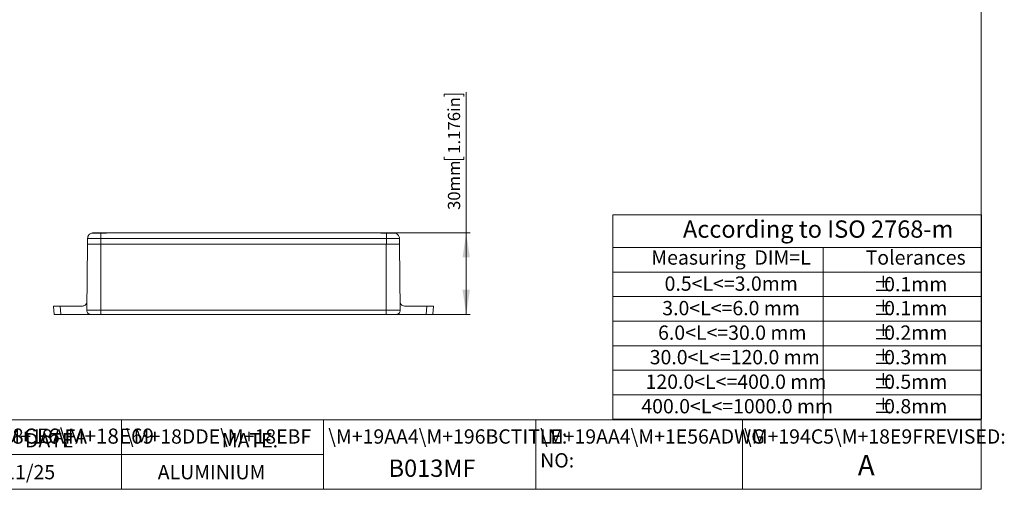
# Model space of a CAD drawing. Units: millimetres. Extents: x 5 to 432, y 3 to 276.
# Drawn here: x 191 to 432, y 3 to 118 of the extents above; entities that cross this region are included whole.
import ezdxf

# ---------------------------------------------------------------- set-up
doc = ezdxf.new("R2010")
doc.units = ezdxf.units.MM
doc.styles.add('SLDTEXTSTYLE0', font='TXT', dxfattribs={"width": 0.75, "bigfont": 'bigfont'})
doc.styles.add('SLDTEXTSTYLE1', font='TXT', dxfattribs={"width": 0.75})
doc.styles.add('SLDTEXTSTYLE2', font='TXT', dxfattribs={"width": 0.7})
doc.dimstyles.new('SLDDIMSTYLE0', dxfattribs={"dimtxt": 3, "dimasz": 6, "dimexe": 0, "dimexo": 0.0625, "dimgap": 0.75, "dimtad": 1, "dimdec": 0, "dimlfac": 1.5, "dimrnd": 1e-09, "dimzin": 12, "dimdsep": 46, "dimtxsty": 'SLDTEXTSTYLE1', "dimsah": 1, "dimcen": 0.09, "dimadec": 0, "dimazin": 3, "dimtfac": 1, "dimtdec": 0, "dimtofl": 0, "dimtmove": 0, "dimatfit": 3, "dimfxl": 0, "dimfrac": 2, "dimtolj": 1, "dimtzin": 12, "dimarcsym": 0})

# ---------------------------------------------------------------- blocks, each defined once
blk = doc.blocks.new('SW_TABLEANNOTATION_0')
at = {"color": 0, "linetype": 'Continuous', "lineweight": 0}
for p, q in [((0, 0), (0, -50.02)), ((90.35, 0), (0, 0)), ((90.35, -50.02), (90.35, 0)), ((0, -8.02), (90.35, -8.02)), ((51.54, -8.02), (51.54, -50.02)), ((0, -14.02), (90.35, -14.02)), ((0, -20.02), (90.35, -20.02)), ((0, -26.02), (90.35, -26.02)), ((0, -32.02), (90.35, -32.02)), ((0, -38.02), (90.35, -38.02)), ((0, -44.02), (90.35, -44.02)), ((0, -50.02), (90.35, -50.02))]:
    blk.add_line(p, q, dxfattribs=at)
at = {"color": 0, "linetype": 'Continuous', "lineweight": 0, "attachment_point": 1, "style": 'SLDTEXTSTYLE2'}
for s, insert, char_height in [('According to ISO 2768-m', (17.2, -1.38), 4.2333), ('Measuring  DIM=L', (9.45, -8.7), 3.5), ('Tolerances', (61.94, -8.7), 3.5), ('0.5<L<=3.0mm', (12.71, -15.08), 3.5), ('%%p', (63.87, -15.21), 3.5), ('0.1mm', (66.49, -15.21), 3.5), ('3.0<L<=6.0 mm', (12.14, -21.08), 3.5), ('%%p', (63.87, -21.08), 3.5), ('0.1mm', (66.49, -21.08), 3.5), ('6.0<L<=30.0 mm', (11.11, -27.08), 3.5), ('%%p', (63.87, -27.08), 3.5), ('0.2mm', (66.49, -27.08), 3.5), ('30.0<L<=120.0 mm', (9.06, -33.08), 3.5), ('%%p', (63.87, -33.08), 3.5), ('0.3mm', (66.49, -33.08), 3.5), ('120.0<L<=400.0 mm', (8.04, -39.08), 3.5), ('%%p', (63.87, -39.08), 3.5), ('0.5mm', (66.49, -39.08), 3.5), ('400.0<L<=1000.0 mm', (7.01, -45.08), 3.5), ('%%p', (63.87, -45.08), 3.5), ('0.8mm', (66.49, -45.08), 3.5)]:
    blk.add_mtext(s, dxfattribs=dict(at, insert=insert, char_height=char_height))
blk = doc.blocks.new('_D_17')
at = {"color": 7, "linetype": 'Continuous', "lineweight": 0}
for p, q in [((294.55, 98.99), (294.55, 99.6)), ((294.55, 99.6), (299.31, 99.6)), ((299.31, 99.6), (299.31, 98.99)), ((299.92, 65.64), (299.92, 100.06)), ((294.55, 84.26), (294.55, 83.65)), ((294.55, 83.65), (299.31, 83.65)), ((299.31, 83.65), (299.31, 84.26)), ((279.67, 65.64), (300.92, 65.64)), ((299.92, 45.73), (299.92, 65.64)), ((281.35, 45.73), (300.92, 45.73))]:
    blk.add_line(p, q, dxfattribs=at)
for points in [[(299.92, 65.64), (299.02, 59.64), (300.82, 59.64)], [(299.92, 45.73), (300.82, 51.73), (299.02, 51.73)]]:
    blk.add_solid(points, dxfattribs=at)
at = {"color": 7, "linetype": 'Continuous', "lineweight": 0, "char_height": 3, "attachment_point": 1, "rotation": 90, "style": 'SLDTEXTSTYLE1'}
for s, insert in [('1.176in', (295.44, 85.02)), ('30mm', (295.44, 71.26))]:
    blk.add_mtext(s, dxfattribs=dict(at, insert=insert))

msp = doc.modelspace()

# ---------------------------------------------------------------- linework, layer by layer
at = {"color": 7, "linetype": 'Continuous', "lineweight": 0}
for p, q in [((426.0829, 276.4678), (426.0829, 2.9302)), ((4.8134, 19.936), (426.0829, 19.936)), ((215.4482, 19.936), (215.4482, 2.9302)), ((264.9535, 19.936), (264.9535, 2.9302)), ((317.0049, 19.936), (317.0049, 2.9302)), ((367.5968, 19.936), (367.5968, 2.9302)), ((101.0049, 11.4331), (264.9535, 11.4331)), ((426.0829, 2.9302), (4.8134, 2.9302))]:
    msp.add_line(p, q, dxfattribs=at)
at = {"color": 7, "linetype": 'Continuous', "lineweight": 15}
for p, q in [((212.0764, 65.6368), (278.6743, 65.6368)), ((206.9771, 46.7575), (207.1863, 62.9091)), ((207.1863, 64.3062), (207.1863, 62.9091)), ((210.3798, 62.9091), (210.3798, 64.3062)), ((210.3798, 64.3062), (280.3709, 64.3062)), ((280.3709, 62.9091), (210.3798, 62.9091)), ((210.3995, 62.9091), (210.3995, 46.7575)), ((280.3531, 62.9091), (210.3995, 62.9091)), ((280.3531, 62.9091), (280.3531, 46.7575)), ((280.3709, 64.3062), (280.3709, 62.9091)), ((283.5644, 62.9091), (283.5644, 64.3062)), ((283.5663, 62.9091), (283.7756, 46.7575)), ((198.9943, 45.7296), (198.8186, 47.7587)), ((200.4791, 47.7587), (200.6548, 45.7296)), ((205.9329, 47.7587), (200.4791, 47.7587)), ((280.3531, 46.7575), (210.3995, 46.7575)), ((290.2736, 47.7587), (284.8197, 47.7587)), ((290.0979, 45.7296), (290.2736, 47.7587)), ((291.9341, 47.7587), (291.7584, 45.7296)), ((200.6548, 45.7296), (207.9811, 45.7296)), ((210.3995, 45.7296), (280.3531, 45.7296)), ((282.7716, 45.7296), (290.0979, 45.7296))]:
    msp.add_line(p, q, dxfattribs=at)
for points, knots in [([(207.1863, 64.3062), (207.2023, 64.4623), (207.2351, 64.7829), (207.4792, 65.1734), (207.794, 65.4498), (208.028, 65.5393), (208.142, 65.5829)], [0, 0, 0, 0, 0.27353154, 0.56158779, 0.78646186, 1, 1, 1, 1]), ([(210.3798, 65.5681), (210.1178, 65.573), (209.59, 65.5829), (208.9032, 65.5902), (208.3969, 65.5918), (208.1789, 65.5882), (208.1498, 65.584), (208.142, 65.5829)], [0, 0, 0, 0, 0.22636716, 0.45597152, 0.68606577, 0.91626342, 1, 1, 1, 1]), ([(208.1469, 65.5843), (208.1478, 65.5846), (208.1499, 65.5855), (208.2353, 65.608), (208.3608, 65.6307), (208.4645, 65.6348), (208.5169, 65.6368)], [0, 0, 0, 0, 0.24588985, 0.59194743, 0.79384969, 1, 1, 1, 1]), ([(208.5169, 65.6368), (208.6571, 65.6368), (208.9501, 65.6368), (209.578, 65.6368), (210.3135, 65.6368), (211.0704, 65.6368), (211.6682, 65.6368), (211.9501, 65.6368), (212.0407, 65.6368)], [0, 0, 0, 0, 0.16730581, 0.34961729, 0.5404943, 0.73139059, 0.91374964, 1, 1, 1, 1]), ([(212.0764, 65.6368), (211.9831, 65.634), (211.7933, 65.6283), (211.4313, 65.599), (211.004, 65.5719), (210.6347, 65.5639), (210.4258, 65.5674), (210.3798, 65.5681)], [0, 0, 0, 0, 0.18715446, 0.380614, 0.64780593, 0.92249844, 1, 1, 1, 1]), ([(210.3798, 65.5681), (210.3798, 65.5056), (210.3798, 65.3776), (210.3798, 65.0376), (210.3798, 64.6672), (210.3798, 64.4246), (210.3798, 64.3062)], [0, 0, 0, 0, 0.27373939, 0.56130017, 0.78597058, 1, 1, 1, 1]), ([(280.3709, 65.5681), (280.2015, 65.5673), (279.8576, 65.5656), (279.3974, 65.5931), (278.9937, 65.626), (278.7819, 65.6332), (278.6743, 65.6368)], [0, 0, 0, 0, 0.28463683, 0.57769732, 0.78560335, 1, 1, 1, 1]), ([(278.71, 65.6368), (278.8006, 65.6368), (279.0826, 65.6368), (279.6803, 65.6368), (280.4372, 65.6368), (281.1727, 65.6368), (281.8006, 65.6368), (282.0936, 65.6368), (282.2338, 65.6368)], [0, 0, 0, 0, 0.08625035, 0.26860998, 0.45950563, 0.65038263, 0.83269462, 1, 1, 1, 1]), ([(282.6087, 65.5829), (282.597, 65.5844), (282.5733, 65.5874), (282.4555, 65.59), (282.2783, 65.5912), (282.0426, 65.5908), (281.7532, 65.5889), (281.4228, 65.5855), (281.0551, 65.5806), (280.7479, 65.5754), (280.5169, 65.5711), (280.4196, 65.5691), (280.3709, 65.5681)], [0, 0, 0, 0, 0.11163238, 0.22641534, 0.33952969, 0.45590659, 0.56932806, 0.68603423, 0.79951997, 0.91630607, 0.95807397, 1, 1, 1, 1]), ([(280.3709, 64.3062), (280.3709, 64.458), (280.3709, 64.7691), (280.3709, 65.1513), (280.3709, 65.427), (280.3709, 65.5219), (280.3709, 65.5681)], [0, 0, 0, 0, 0.27405708, 0.56170335, 0.78623373, 1, 1, 1, 1]), ([(282.2338, 65.6368), (282.291, 65.6343), (282.4073, 65.6293), (282.5264, 65.6051), (282.6026, 65.5849), (282.6039, 65.5844), (282.6044, 65.5841)], [0, 0, 0, 0, 0.22714602, 0.46131734, 0.77170231, 1, 1, 1, 1]), ([(282.6087, 65.5829), (282.754, 65.5236), (283.0523, 65.4018), (283.3583, 65.0576), (283.5348, 64.6777), (283.5547, 64.4279), (283.5644, 64.3062)], [0, 0, 0, 0, 0.27353841, 0.56159672, 0.78646728, 1, 1, 1, 1]), ([(207.1863, 64.3062), (207.1994, 64.3062), (207.2265, 64.3062), (207.4517, 64.3062), (207.8228, 64.3062), (208.3448, 64.3062), (208.9798, 64.3062), (209.6751, 64.3062), (210.15, 64.3062), (210.3798, 64.3062)], [0, 0, 0, 0, 0.13091344, 0.270335702, 0.415546691, 0.563019132, 0.715687988, 0.862432628, 1, 1, 1, 1]), ([(207.1863, 62.9091), (207.1994, 62.9091), (207.2265, 62.9091), (207.4517, 62.9091), (207.8228, 62.9091), (208.3448, 62.9091), (208.9798, 62.9091), (209.6751, 62.9091), (210.15, 62.9091), (210.3798, 62.9091)], [0, 0, 0, 0, 0.13091344, 0.270335702, 0.415546691, 0.563019132, 0.715687988, 0.862432628, 1, 1, 1, 1]), ([(210.3995, 62.9091), (210.1792, 62.9091), (209.7242, 62.9091), (209.0552, 62.9091), (208.4271, 62.9091), (207.8842, 62.9091), (207.4806, 62.9091), (207.2309, 62.9091), (207.2008, 62.9091), (207.1863, 62.9091)], [0, 0, 0, 0, 0.13100751, 0.27051304, 0.41577405, 0.56325024, 0.71587162, 0.86253114, 1, 1, 1, 1]), ([(283.5383, 62.9091), (283.5292, 62.9091), (283.5035, 62.9091), (283.2969, 62.9091), (282.9267, 62.9091), (282.4006, 62.9091), (281.7619, 62.9091), (281.0622, 62.9091), (280.5843, 62.9091), (280.3531, 62.9091)], [0, 0, 0, 0, 0.08126908, 0.22877623, 0.3823637, 0.53828447, 0.69963566, 0.85467761, 1, 1, 1, 1]), ([(280.3709, 64.3062), (280.5899, 64.3062), (281.042, 64.3062), (281.7069, 64.3062), (282.3312, 64.3062), (282.8707, 64.3062), (283.2719, 64.3062), (283.5201, 64.3062), (283.55, 64.3062), (283.5644, 64.3062)], [0, 0, 0, 0, 0.131117955, 0.270719449, 0.41604, 0.563520543, 0.716086122, 0.862646511, 1, 1, 1, 1]), ([(280.3709, 62.9091), (280.5899, 62.9091), (281.042, 62.9091), (281.7069, 62.9091), (282.3312, 62.9091), (282.8707, 62.9091), (283.2719, 62.9091), (283.5201, 62.9091), (283.55, 62.9091), (283.5644, 62.9091)], [0, 0, 0, 0, 0.131117955, 0.270719449, 0.41604, 0.563520543, 0.716086122, 0.862646511, 1, 1, 1, 1]), ([(207.0039, 48.8267), (206.9834, 48.6749), (206.9409, 48.36), (206.6519, 48.0023), (206.2934, 47.7937), (206.0498, 47.7701), (205.9329, 47.7587)], [0, 0, 0, 0, 0.27214913, 0.56462237, 0.79096423, 1, 1, 1, 1]), ([(284.8197, 47.7587), (284.669, 47.7776), (284.3549, 47.8169), (283.9976, 48.1056), (283.7879, 48.4641), (283.7615, 48.7088), (283.7488, 48.8267)], [0, 0, 0, 0, 0.2687123, 0.56014752, 0.78816794, 1, 1, 1, 1]), ([(198.8186, 47.7587), (198.831, 47.7587), (198.8567, 47.7587), (199.0696, 47.7587), (199.427, 47.7587), (199.9172, 47.7587), (200.2964, 47.7587), (200.4791, 47.7587)], [0, 0, 0, 0, 0.17655392, 0.36634538, 0.56232768, 0.7892368, 1, 1, 1, 1]), ([(206.9771, 46.7575), (206.9931, 46.6124), (207.0265, 46.3109), (207.2975, 45.9652), (207.6378, 45.7635), (207.8698, 45.7406), (207.9811, 45.7296)], [0, 0, 0, 0, 0.27135933, 0.56413495, 0.79094174, 1, 1, 1, 1]), ([(210.3995, 46.7575), (210.1648, 46.7575), (209.6802, 46.7575), (208.9676, 46.7575), (208.2986, 46.7575), (207.7204, 46.7575), (207.2905, 46.7575), (207.0245, 46.7575), (206.9925, 46.7575), (206.9771, 46.7575)], [0, 0, 0, 0, 0.13100757, 0.27051287, 0.41577415, 0.56325045, 0.71587184, 0.86253117, 1, 1, 1, 1]), ([(210.3995, 46.7575), (210.3995, 46.6124), (210.3995, 46.3109), (210.3995, 45.9652), (210.3995, 45.7635), (210.3995, 45.7406), (210.3995, 45.7296)], [0, 0, 0, 0, 0.271344732, 0.56411512, 0.790929497, 1, 1, 1, 1]), ([(280.3531, 46.7575), (280.3531, 46.6124), (280.3531, 46.3109), (280.3531, 45.9652), (280.3531, 45.7635), (280.3531, 45.7406), (280.3531, 45.7296)], [0, 0, 0, 0, 0.271344732, 0.56411512, 0.790929497, 1, 1, 1, 1]), ([(283.7756, 46.7575), (283.7615, 46.7575), (283.7325, 46.7575), (283.4912, 46.7575), (283.0936, 46.7575), (282.5342, 46.7575), (281.8536, 46.7575), (281.1084, 46.7575), (280.5994, 46.7575), (280.3531, 46.7575)], [0, 0, 0, 0, 0.1310235, 0.27054241, 0.41581236, 0.5632888, 0.71590245, 0.86254753, 1, 1, 1, 1]), ([(283.7756, 46.7575), (283.7595, 46.6124), (283.7262, 46.3109), (283.4552, 45.9652), (283.1148, 45.7635), (282.8828, 45.7406), (282.7716, 45.7296)], [0, 0, 0, 0, 0.27135921, 0.56413378, 0.79094182, 1, 1, 1, 1]), ([(290.2736, 47.7587), (290.4274, 47.7587), (290.7463, 47.7587), (291.1978, 47.7587), (291.5969, 47.7587), (291.8801, 47.7587), (291.9166, 47.7587), (291.9341, 47.7587)], [0, 0, 0, 0, 0.17774279, 0.36840955, 0.56454287, 0.79062065, 1, 1, 1, 1]), ([(200.6548, 45.7296), (200.5009, 45.7296), (200.1821, 45.7296), (199.7305, 45.7296), (199.3314, 45.7296), (199.0482, 45.7296), (199.0118, 45.7296), (198.9943, 45.7296)], [0, 0, 0, 0, 0.177744417, 0.368410889, 0.564543911, 0.790621762, 1, 1, 1, 1]), ([(207.9811, 45.7296), (207.9945, 45.7296), (208.0214, 45.7296), (208.2387, 45.7296), (208.5471, 45.7296), (208.998, 45.7296), (209.6195, 45.7296), (210.1395, 45.7296), (210.3995, 45.7296)], [0, 0, 0, 0, 0.15600313, 0.3120656, 0.45133996, 0.59072435, 0.79533834, 1, 1, 1, 1]), ([(280.3531, 45.7296), (280.6131, 45.7296), (281.133, 45.7296), (281.7544, 45.7296), (282.2054, 45.7296), (282.5138, 45.7296), (282.7313, 45.7296), (282.7581, 45.7296), (282.7716, 45.7296)], [0, 0, 0, 0, 0.20460645, 0.40927072, 0.54854217, 0.68793008, 0.84393307, 1, 1, 1, 1]), ([(291.7584, 45.7296), (291.746, 45.7296), (291.7202, 45.7296), (291.5073, 45.7296), (291.15, 45.7296), (290.6598, 45.7296), (290.2805, 45.7296), (290.0979, 45.7296)], [0, 0, 0, 0, 0.17655392, 0.36634538, 0.56232768, 0.7892368, 1, 1, 1, 1])]:
    msp.add_open_spline(points, degree=3, knots=knots, dxfattribs=at)

# ---------------------------------------------------------------- block references
at = {"color": 7, "linetype": 'Continuous', "lineweight": 0}
msp.add_blockref('SW_TABLEANNOTATION_0', (335.8104, 70.0852), dxfattribs=at)

# ---------------------------------------------------------------- texts
for s, insert, char_height, attachment_point, style in [('\\M+190E9\\M+19694\\M+19B89\\M+18BC6\\M+1974C\\M+18CC0\\M+18CF6\\M+18E69', (36.6703, 17.795), 3.704167, 1, 'SLDTEXTSTYLE0'), ('\\M+193FA\\M+18AFA', (163.0094, 17.5968), 3.5, 1, 'SLDTEXTSTYLE0'), ('\\M+18DDE\\M+18EBF', (216.5763, 17.5968), 3.5, 1, 'SLDTEXTSTYLE0'), ('\\M+19AA4\\M+196BCTITLE:', (266.1419, 17.5968), 3.5, 1, 'SLDTEXTSTYLE0'), ('\\M+19AA4\\M+1E56ADWG NO:', (318.042, 17.5968), 3.5, 1, 'SLDTEXTSTYLE0'), ('\\M+194C5\\M+18E9FREVISED:', (367.9785, 17.5968), 3.5, 1, 'SLDTEXTSTYLE0'), ('DATE', (191.8479, 16.6669), 3.5, 1, 'SLDTEXTSTYLE1'), ('MATE.', (240.0488, 16.6669), 3.5, 1, 'SLDTEXTSTYLE1'), ('B013MF', (291.5511, 10.2004), 4.23333, 2, 'SLDTEXTSTYLE1'), ('A', (395.8371, 11.3249), 5, 1, 'SLDTEXTSTYLE1'), ('2016/11/25', (186.7604, 8.8738), 3.5, 2, 'SLDTEXTSTYLE1'), ('ALUMINIUM', (237.5494, 8.8738), 3.5, 2, 'SLDTEXTSTYLE1')]:
    msp.add_mtext(s, dxfattribs=dict(at, insert=insert, char_height=char_height, attachment_point=attachment_point, style=style))

# ---------------------------------------------------------------- dimensions: what is measured, and where the dimension line sits
dim = msp.add_linear_dim(base=(299.9177, 65.6368), p1=(280.3531, 45.7296), p2=(278.6743, 65.6368), angle=90, dimstyle='SLDDIMSTYLE0', dxfattribs=at)
dim.commit()
dim.dimension.update_dxf_attribs({"geometry": '_D_17', "text_midpoint": (299.9177, 85.6571), "dimtype": 160})

doc.saveas('drawing.dxf')
